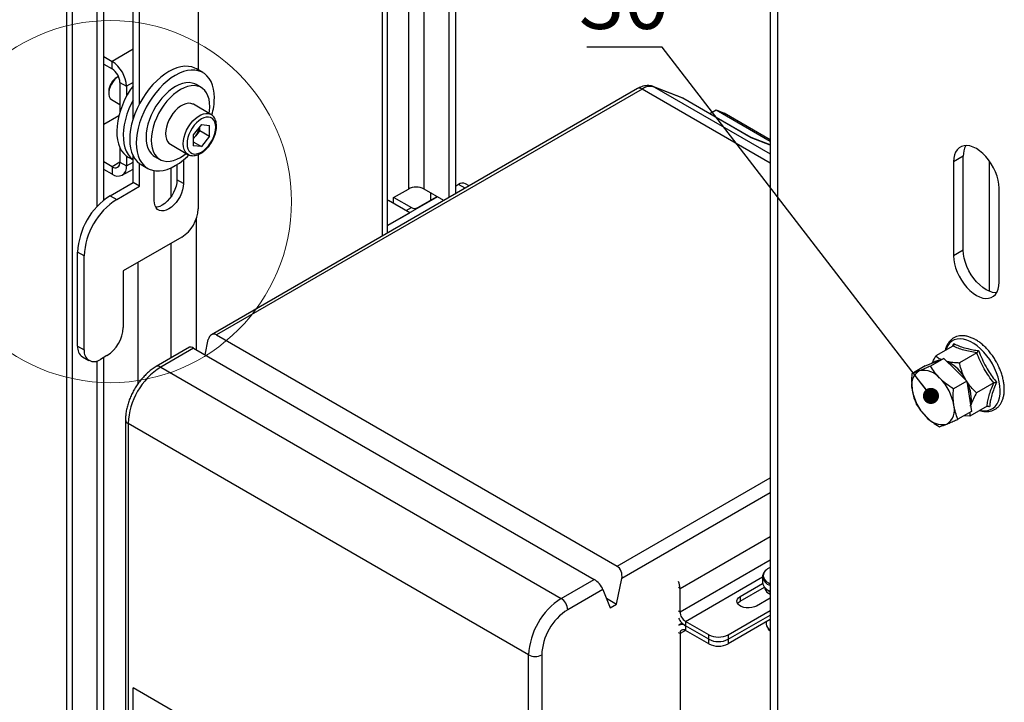
# Model space of a CAD drawing. Units: millimetres. Extents: x 8 to 1781, y -2 to 562.
# Drawn here: x 698 to 759, y 112 to 155 of the extents above; entities that cross this region are included whole.
import ezdxf

# ---------------------------------------------------------------- set-up
doc = ezdxf.new("R2010")
doc.units = ezdxf.units.MM
doc.layers.add('SLD-0', color=7, linetype='Continuous')
doc.styles.add('SLDTEXTSTYLE1', font='TXT', dxfattribs={"width": 0.7})
doc.dimstyles.new('SLDDIMSTYLE3', dxfattribs={"dimtxt": 0.18, "dimasz": 1, "dimexe": 0, "dimexo": 0.0625, "dimgap": 0, "dimtad": 0, "dimtih": 1, "dimtoh": 1, "dimdec": 0, "dimrnd": 1e-09, "dimzin": 0, "dimdsep": 46, "dimtxsty": 'Standard', "dimblk1": 'DOT', "dimblk2": 'DOT', "dimsah": 1, "dimcen": 0.09, "dimadec": 0, "dimazin": 0, "dimtfac": 1, "dimtdec": 0, "dimtofl": 0, "dimtmove": 0, "dimatfit": 3, "dimldrblk": 'DOT', "dimfxl": 1, "dimfrac": 2, "dimtolj": 1, "dimtzin": 0, "dimarcsym": 0})

# ---------------------------------------------------------------- blocks, each defined once
blk = doc.blocks.new('_Dot')
at = {"color": 0, "linetype": 'ByBlock', "lineweight": -2}
blk.add_line((-0.5, 0), (-1, 0), dxfattribs=at)
at = {"color": 0, "linetype": 'ByBlock', "const_width": 0.5}
blk.add_lwpolyline([(-0.25, 0, 1), (0.25, 0, 1)], format="xyb", close=True, dxfattribs=at)

msp = doc.modelspace()

# ---------------------------------------------------------------- linework, layer by layer
at = {"color": 7, "linetype": 'Continuous', "lineweight": 25}
for p, q in [((700.984, 355.361), (700.984, 104.635)), ((701.354, 104.12), (701.354, 355.148)), ((702.885, 143.168), (702.885, 297.83)), ((703.289, 143.549), (703.289, 298.039)), ((722.195, 194.196), (722.195, 144.245)), ((723.173, 144.245), (723.173, 193.631)), ((724.705, 192.747), (724.705, 143.718)), ((725.109, 192.514), (725.109, 143.951)), ((705.108, 148.564), (705.108, 186.523)), ((705.512, 149.531), (705.512, 186.29)), ((744.64, 180.285), (744.64, 71.779)), ((745.094, 179.653), (745.094, 71.517)), ((720.907, 141.526), (720.907, 168.309)), ((720.579, 141.336), (720.579, 159.493)), ((709.148, 158.681), (709.148, 151.638)), ((705.108, 152.909), (703.811, 152.16)), ((703.289, 152.461), (703.811, 152.16)), ((703.811, 151.694), (703.811, 152.16)), ((703.289, 151.995), (703.811, 151.694)), ((709.448, 151.465), (709.044, 151.698)), ((704.208, 151.229), (704.097, 151.165)), ((703.603, 150.309), (703.603, 150.18)), ((704.3, 150.847), (704.704, 150.614)), ((704.3, 150.847), (704.3, 149.031)), ((705.108, 150.847), (704.704, 150.614)), ((704.704, 150.614), (704.704, 149.997)), ((709.343, 150.536), (709.02, 150.722)), ((736.405, 150.473), (709.974, 135.214)), ((736.691, 150.444), (710.291, 135.204)), ((744.64, 145.856), (736.691, 150.444)), ((739.178, 149.903), (737.419, 150.591)), ((737.419, 150.591), (737.47, 150.567)), ((739.229, 149.878), (737.47, 150.567)), ((737.47, 150.567), (744.64, 146.428)), ((703.781, 149.788), (704.3, 149.488)), ((739.229, 149.878), (739.178, 149.903)), ((743.471, 147.429), (739.229, 149.878)), ((739.229, 149.878), (739.255, 149.865)), ((743.462, 147.437), (739.255, 149.865)), ((709.943, 148.869), (708.852, 149.499)), ((740.889, 148.922), (741.282, 149.149)), ((741.282, 149.149), (744.64, 147.21)), ((741.282, 149.149), (741.779, 148.954)), ((703.289, 148.261), (704.236, 148.808)), ((744.64, 147.303), (741.779, 148.954)), ((709.35, 148.238), (708.843, 147.608)), ((709.251, 147.867), (708.998, 147.551)), ((709.251, 147.867), (709.251, 148.115)), ((709.251, 147.867), (709.857, 147.517)), ((709.35, 148.238), (709.857, 148.193)), ((709.857, 147.517), (709.857, 148.193)), ((708.843, 147.608), (708.843, 146.931)), ((708.998, 147.551), (708.843, 147.359)), ((709.857, 147.517), (709.35, 146.886)), ((744.64, 146.976), (743.46, 147.438)), ((744.64, 146.971), (743.471, 147.429)), ((704.3, 146.793), (704.3, 145.91)), ((707.424, 147.025), (708.515, 146.395)), ((708.843, 147.179), (709.35, 146.886)), ((709.35, 146.886), (708.843, 146.931)), ((704.704, 146.294), (704.704, 145.677)), ((704.808, 146.226), (705.108, 146.053)), ((705.108, 144.646), (705.108, 146.327)), ((706.448, 146.268), (706.772, 146.082)), ((708.239, 146.049), (708.239, 144.587)), ((709.148, 146.378), (709.148, 143.013)), ((756.625, 146.283), (756.019, 145.933)), ((756.625, 140.451), (756.625, 146.283)), ((703.811, 145.628), (703.289, 145.929)), ((703.811, 145.161), (703.289, 145.462)), ((704.3, 145.91), (703.811, 145.628)), ((703.811, 145.628), (703.811, 145.161)), ((704.3, 145.91), (704.704, 145.677)), ((704.442, 145.099), (705.108, 145.483)), ((704.704, 145.677), (705.108, 145.91)), ((705.512, 144.413), (705.512, 145.827)), ((705.616, 145.759), (706.02, 145.526)), ((707.447, 145.55), (707.447, 143.737)), ((707.835, 145.756), (707.835, 144.821)), ((756.019, 145.933), (756.019, 140.101)), ((758.242, 137.901), (758.242, 145.99)), ((706.421, 143.538), (706.421, 145.384)), ((708.239, 144.587), (707.835, 144.821)), ((703.693, 143.83), (705.108, 144.646)), ((704.098, 143.596), (705.512, 144.413)), ((705.512, 144.413), (705.108, 144.646)), ((721.27, 143.711), (722.195, 144.245)), ((724.395, 143.539), (723.173, 144.245)), ((725.311, 144.527), (725.109, 144.41)), ((725.708, 144.297), (725.311, 144.527)), ((725.959, 144.442), (725.739, 144.569)), ((758.848, 138.468), (758.848, 144.3)), ((703.693, 143.83), (704.098, 143.596)), ((723.998, 143.769), (720.907, 141.985)), ((721.27, 143.361), (721.27, 143.711)), ((721.29, 143.722), (722.381, 143.092)), ((722.785, 143.092), (723.977, 143.78)), ((723.573, 144.014), (723.573, 143.547)), ((720.967, 143.536), (720.907, 143.501)), ((722.28, 142.777), (720.967, 143.536)), ((722.058, 142.906), (722.381, 143.092)), ((722.785, 143.092), (722.805, 143.081)), ((709.031, 142.4), (709.031, 134.286)), ((720.907, 141.985), (722.28, 142.777)), ((708.138, 141.263), (704.502, 139.164)), ((707.447, 140.864), (707.447, 133.756)), ((702.077, 140.097), (701.673, 140.33)), ((701.673, 134.498), (701.673, 140.33)), ((702.077, 134.265), (702.077, 140.097)), ((756.625, 140.451), (756.019, 140.101)), ((705.411, 139.688), (705.411, 132.159)), ((704.502, 139.164), (704.502, 135.664)), ((710.291, 135.204), (735.141, 120.859)), ((701.673, 134.498), (702.077, 134.265)), ((708.623, 134.434), (706.542, 133.233)), ((709.586, 133.966), (709.779, 134.908)), ((755.985, 134.508), (754.922, 133.895)), ((755.965, 134.497), (756.031, 134.664)), ((701.969, 133.844), (702.373, 133.61)), ((703.491, 133.914), (703.087, 133.681)), ((703.289, 103.469), (703.289, 133.798)), ((708.866, 134.381), (706.828, 133.205)), ((708.866, 134.381), (733.716, 120.036)), ((757.455, 134.089), (756.392, 133.475)), ((702.885, 103.236), (702.885, 133.588)), ((706.828, 133.205), (731.677, 118.859)), ((754.267, 133.276), (753.435, 132.796)), ((754.267, 133.276), (754.844, 133.511)), ((755.421, 133.746), (754.589, 133.266)), ((754.889, 133.544), (754.804, 133.495)), ((754.844, 133.511), (755.421, 133.746)), ((754.889, 133.544), (754.965, 133.581)), ((755.421, 133.746), (756.135, 133.041)), ((756.135, 133.041), (756.85, 132.336)), ((756.85, 132.336), (756.018, 131.855)), ((756.788, 132.397), (756.759, 132.449)), ((756.804, 132.381), (756.759, 132.449)), ((756.85, 132.336), (756.988, 131.395)), ((758.513, 132.224), (757.449, 131.61)), ((756.988, 131.395), (757.125, 130.455)), ((758.1, 130.777), (757.036, 130.163)), ((758.256, 130.739), (758.083, 130.768)), ((757.125, 130.455), (756.293, 129.974)), ((757.036, 130.163), (756.663, 130.188)), ((704.64, 129.939), (704.64, 104.413)), ((729.657, 115.36), (704.807, 129.705)), ((704.807, 129.705), (704.807, 104.043)), ((735.141, 120.859), (744.64, 126.342)), ((744.64, 125.409), (735.437, 120.096)), ((739.049, 119.478), (744.64, 122.705)), ((739.049, 118.026), (744.64, 121.254)), ((731.677, 118.859), (733.716, 120.036)), ((735.112, 118.509), (735.437, 120.096)), ((739.39, 117.435), (744.169, 120.194)), ((742.786, 118.973), (744.176, 119.776)), ((744.17, 120.237), (744.169, 120.209)), ((744.169, 120.209), (744.169, 119.848)), ((734.267, 119.421), (732.081, 118.159)), ((734.267, 119.421), (734.708, 118.276)), ((739.049, 119.478), (738.948, 119.536)), ((739.049, 118.026), (739.049, 119.478)), ((742.786, 118.693), (744.285, 119.559)), ((734.477, 118.876), (735.112, 118.509)), ((742.786, 118.973), (742.786, 118.693)), ((744.64, 118.877), (743.797, 118.39)), ((734.708, 118.276), (735.112, 118.509)), ((738.948, 118.085), (739.049, 118.026)), ((742.039, 116.606), (744.64, 118.107)), ((739.185, 117.316), (738.977, 117.196)), ((740.827, 116.606), (739.39, 117.435)), ((739.39, 117.435), (739.39, 117.155)), ((742.039, 116.326), (744.64, 117.828)), ((744.64, 117.548), (742.039, 116.046)), ((744.397, 117.408), (744.397, 117.269)), ((739.049, 116.678), (738.948, 116.736)), ((739.39, 116.875), (739.049, 116.678)), ((740.827, 116.326), (739.39, 117.155)), ((739.39, 117.155), (739.39, 116.875)), ((740.827, 116.046), (739.39, 116.875)), ((744.449, 117.095), (744.529, 116.961)), ((739.049, 116.678), (739.049, 94.93)), ((740.827, 116.326), (740.827, 116.606)), ((740.827, 116.046), (740.827, 116.326)), ((742.039, 116.606), (742.039, 116.326)), ((742.039, 116.326), (742.039, 116.046)), ((729.657, 89.697), (729.657, 115.36)), ((730.465, 115.36), (730.465, 90.164)), ((729.354, 99.321), (705.11, 113.316)), ((705.11, 103.868), (705.11, 113.316))]:
    msp.add_line(p, q, dxfattribs=at)
at = {"color": 7, "linetype": 'Continuous', "lineweight": 25, "flags": 128}
for points in [[(709.044, 151.698), (708.952, 151.745), (708.755, 151.816), (708.542, 151.853), (708.316, 151.855), (708.079, 151.824), (707.834, 151.758), (707.583, 151.659), (707.33, 151.528), (707.077, 151.366), (706.826, 151.176), (706.581, 150.959), (706.344, 150.717), (706.118, 150.453), (705.905, 150.171), (705.708, 149.872), (705.528, 149.562), (705.369, 149.242), (705.23, 148.916), (705.115, 148.589), (705.024, 148.263), (704.959, 147.942), (704.919, 147.629), (704.906, 147.329), (704.919, 147.044), (704.959, 146.777), (705.024, 146.532), (705.115, 146.311), (705.23, 146.117), (705.369, 145.951), (705.528, 145.815), (705.616, 145.759)], [(710.158, 149.895), (710.145, 150.18), (710.105, 150.446), (710.04, 150.691), (709.949, 150.912), (709.834, 151.107), (709.695, 151.273), (709.536, 151.409), (709.356, 151.512), (709.159, 151.583), (708.946, 151.62), (708.72, 151.622), (708.483, 151.59), (708.238, 151.525), (707.987, 151.426), (707.734, 151.295), (707.481, 151.133), (707.23, 150.943), (706.985, 150.725), (706.748, 150.484), (706.522, 150.22), (706.309, 149.937), (706.112, 149.639), (705.932, 149.328), (705.773, 149.009), (705.635, 148.683), (705.519, 148.355), (705.428, 148.029), (705.363, 147.708), (705.323, 147.396), (705.31, 147.096), (705.323, 146.811), (705.363, 146.544), (705.428, 146.299), (705.519, 146.078), (705.635, 145.883), (705.773, 145.717), (705.932, 145.582), (706.112, 145.478), (706.309, 145.408), (706.522, 145.371), (706.748, 145.368), (706.985, 145.4), (707.23, 145.466), (707.481, 145.565), (707.734, 145.696), (707.987, 145.857), (708.238, 146.048), (708.483, 146.265), (708.58, 146.36)], [(704.209, 151.23), (704.111, 151.164), (703.985, 151.051), (703.869, 150.913), (703.77, 150.757), (703.69, 150.591), (703.635, 150.422), (703.607, 150.258), (703.607, 150.106), (703.635, 149.975), (703.69, 149.869), (703.77, 149.795), (703.781, 149.788)], [(705.108, 150.653), (704.935, 150.395), (704.752, 150.087), (704.589, 149.768), (704.446, 149.443), (704.327, 149.116), (704.231, 148.789), (704.161, 148.467), (704.116, 148.153), (704.098, 147.85), (704.106, 147.562), (704.141, 147.292), (704.202, 147.043), (704.288, 146.817), (704.399, 146.617), (704.533, 146.446), (704.689, 146.304), (704.808, 146.226)], [(709.02, 150.722), (708.944, 150.761), (708.772, 150.819), (708.584, 150.842), (708.384, 150.831), (708.175, 150.787), (707.959, 150.709), (707.74, 150.598), (707.52, 150.457), (707.304, 150.287), (707.094, 150.091), (706.894, 149.872), (706.706, 149.633), (706.532, 149.377), (706.377, 149.109), (706.241, 148.831), (706.127, 148.549), (706.036, 148.265), (705.97, 147.986), (705.93, 147.713), (705.916, 147.452), (705.928, 147.206), (705.967, 146.979), (706.032, 146.774), (706.122, 146.594), (706.235, 146.442), (706.369, 146.32), (706.448, 146.268)], [(709.876, 149.352), (709.863, 149.598), (709.824, 149.825), (709.759, 150.03), (709.67, 150.21), (709.557, 150.362), (709.422, 150.484), (709.267, 150.574), (709.095, 150.632), (708.907, 150.655), (708.707, 150.645), (708.498, 150.6), (708.282, 150.522), (708.063, 150.411), (707.844, 150.27), (707.628, 150.101), (707.418, 149.905), (707.217, 149.686), (707.029, 149.447), (706.856, 149.191), (706.7, 148.922), (706.564, 148.645), (706.45, 148.362), (706.359, 148.079), (706.293, 147.799), (706.253, 147.526), (706.239, 147.265), (706.252, 147.019), (706.291, 146.792), (706.355, 146.587), (706.445, 146.408), (706.558, 146.255), (706.693, 146.133), (706.847, 146.043), (707.02, 145.985), (707.207, 145.962), (707.407, 145.972), (707.617, 146.017), (707.833, 146.095), (708.052, 146.206), (708.271, 146.347), (708.412, 146.454)], [(705.108, 149.764), (704.993, 149.535), (704.85, 149.21), (704.731, 148.883), (704.635, 148.556), (704.565, 148.234), (704.52, 147.92), (704.502, 147.617), (704.51, 147.329), (704.545, 147.059), (704.606, 146.809), (704.692, 146.584), (704.803, 146.384), (704.937, 146.212), (705.093, 146.071), (705.108, 146.06)], [(708.852, 149.499), (708.822, 149.515), (708.691, 149.557), (708.544, 149.564), (708.386, 149.536), (708.222, 149.473), (708.055, 149.376), (707.89, 149.25), (707.732, 149.096), (707.586, 148.92), (707.454, 148.725), (707.341, 148.518), (707.25, 148.304), (707.183, 148.089), (707.142, 147.879), (707.128, 147.679), (707.142, 147.495), (707.183, 147.332), (707.25, 147.194), (707.341, 147.085), (707.424, 147.025)], [(709.841, 148.929), (709.862, 149.091), (709.876, 149.352)], [(708.521, 146.391), (708.432, 146.456), (708.341, 146.564), (708.274, 146.702), (708.233, 146.865), (708.219, 147.049), (708.233, 147.249), (708.274, 147.459), (708.341, 147.675), (708.432, 147.888), (708.545, 148.095), (708.677, 148.29), (708.823, 148.466), (708.981, 148.62), (709.146, 148.747), (709.313, 148.843), (709.477, 148.906), (709.635, 148.935), (709.782, 148.928), (709.913, 148.885), (709.942, 148.87)], [(710.239, 148.075), (710.226, 148.246), (710.186, 148.396), (710.12, 148.52), (710.031, 148.615), (709.922, 148.678), (709.795, 148.708), (709.654, 148.702), (709.505, 148.662), (709.35, 148.589), (709.196, 148.484), (709.046, 148.351), (708.906, 148.195), (708.779, 148.019), (708.669, 147.829), (708.58, 147.631), (708.515, 147.431), (708.475, 147.235), (708.461, 147.049), (708.475, 146.879), (708.515, 146.729), (708.58, 146.605), (708.669, 146.509), (708.779, 146.446), (708.906, 146.417), (709.046, 146.422), (709.196, 146.462), (709.35, 146.536), (709.505, 146.64), (709.654, 146.773), (709.795, 146.93), (709.922, 147.106), (710.031, 147.295), (710.12, 147.493), (710.186, 147.693), (710.226, 147.889), (710.239, 148.075)], [(758.848, 144.3), (758.833, 144.541), (758.791, 144.794), (758.72, 145.053), (758.623, 145.313), (758.502, 145.569), (758.36, 145.816), (758.198, 146.049), (758.021, 146.263), (757.832, 146.454), (757.635, 146.617), (757.434, 146.75), (757.232, 146.849), (757.035, 146.914), (756.846, 146.941), (756.669, 146.932), (756.507, 146.886), (756.365, 146.803), (756.244, 146.686), (756.147, 146.538), (756.077, 146.36), (756.034, 146.157), (756.019, 145.933)], [(707.835, 144.821), (707.821, 144.63), (707.78, 144.43), (707.713, 144.225), (707.622, 144.023), (707.51, 143.829), (707.381, 143.649), (707.237, 143.489), (707.084, 143.353), (706.926, 143.246), (706.768, 143.171), (706.615, 143.13), (706.518, 143.122)], [(708.239, 144.587), (708.225, 144.397), (708.184, 144.197), (708.117, 143.992), (708.026, 143.79), (707.914, 143.596), (707.785, 143.416), (707.641, 143.256), (707.488, 143.12), (707.33, 143.013), (707.172, 142.938), (707.019, 142.897), (706.875, 142.891), (706.746, 142.921), (706.634, 142.986), (706.543, 143.083), (706.476, 143.21), (706.435, 143.363), (706.421, 143.538)], [(756.019, 140.101), (756.034, 139.86), (756.077, 139.608), (756.147, 139.349), (756.244, 139.088), (756.365, 138.832), (756.507, 138.585), (756.669, 138.352), (756.846, 138.138), (757.035, 137.947), (757.232, 137.784), (757.434, 137.651), (757.635, 137.552), (757.832, 137.487), (758.021, 137.46), (758.198, 137.469), (758.36, 137.515), (758.502, 137.598), (758.623, 137.715), (758.72, 137.863), (758.791, 138.041), (758.833, 138.244), (758.848, 138.468)], [(758.69, 137.809), (758.627, 137.81), (758.438, 137.837), (758.241, 137.902), (758.04, 138.001), (757.838, 138.134), (757.641, 138.297), (757.452, 138.488), (757.275, 138.702), (757.114, 138.935), (756.971, 139.182), (756.85, 139.438), (756.753, 139.698), (756.683, 139.957), (756.64, 140.21), (756.625, 140.451)], [(758.428, 133.404), (758.268, 133.665), (758.09, 133.911), (757.899, 134.138), (757.696, 134.343), (757.485, 134.523), (757.269, 134.674), (757.053, 134.795), (756.838, 134.883), (756.629, 134.938), (756.429, 134.957), (756.241, 134.941), (756.068, 134.89), (755.913, 134.806), (755.777, 134.688), (755.664, 134.54), (755.576, 134.363), (755.536, 134.249)], [(754.965, 133.581), (755.116, 133.623), (755.117, 133.623)], [(757.68, 130.535), (757.753, 130.52), (757.953, 130.501), (758.141, 130.516), (758.314, 130.567), (758.47, 130.652), (758.605, 130.769), (758.718, 130.918), (758.807, 131.095), (758.87, 131.298), (758.907, 131.523), (758.917, 131.767), (758.899, 132.027), (758.855, 132.297), (758.785, 132.575), (758.689, 132.855), (758.57, 133.132), (758.428, 133.404)], [(744.341, 120.577), (744.268, 120.478), (744.221, 120.364), (744.212, 120.247), (744.24, 120.131), (744.305, 120.019), (744.403, 119.917), (744.533, 119.827), (744.64, 119.773)], [(744.283, 119.568), (744.283, 119.562), (744.305, 119.446)], [(743.797, 118.39), (743.661, 118.329), (743.504, 118.288), (743.335, 118.27), (743.163, 118.276), (742.998, 118.306), (742.851, 118.357), (742.729, 118.428), (742.64, 118.513), (742.589, 118.608), (742.578, 118.707), (742.609, 118.805), (742.68, 118.895), (742.786, 118.973)], [(742.62, 118.542), (742.68, 118.615), (742.786, 118.693)], [(744.64, 116.839), (744.598, 116.876), (744.529, 116.961)]]:
    msp.add_lwpolyline(points, dxfattribs=at)
at = {"color": 7, "linetype": 'Continuous', "lineweight": 18}
msp.add_circle((703.712, 143.467), 11.229, dxfattribs=at)
at = {"color": 7, "linetype": 'Continuous', "lineweight": 25}
for centre, radius, start, end in [((702.773, 150.53), 1.932, 2.4763, 57.5237), ((703.238, 150.799), 1.063, 2.60548, 57.39452), ((704.669, 150.265), 1.066, 122.40623, 177.59915), ((736.524, 150.211), 0.287, 54.38242, 114.30712), ((737.209, 149.688), 0.917, 73.44019, 124.40371), ((706.018, 149.944), 4.14, 344.45882, 359.31827), ((738.969, 149.371), 0.571, 60.00269, 68.61103), ((708.115, 148.277), 1.143, 320.60772, 351.46828), ((708.198, 148.187), 1.022, 309.16524, 321.518), ((757.868, 146.333), 1.244, 150.6833, 182.32073), ((704.001, 145.862), 0.302, 230.79671, 9.21404), ((704.156, 145.593), 0.553, 231.32581, 8.68494), ((722.684, 143.301), 1.063, 62.60967, 117.39033), ((725.562, 144.176), 0.431, 65.69288, 125.61758), ((706.047, 140.138), 4.378, 122.52009, 177.47991), ((706.451, 139.904), 4.378, 122.52015, 177.47985), ((706.964, 143.107), 2.186, 302.4764, 357.5236), ((722.583, 143.482), 0.439, 242.60967, 297.39033), ((702.318, 135.759), 2.186, 302.4764, 357.5236), ((702.387, 134.427), 0.718, 174.33758, 234.35024), ((702.696, 134.17), 0.626, 171.31468, 308.67457), ((709.181, 129.513), 4.378, 122.52009, 177.47991), ((706.66, 132.971), 0.287, 54.3838, 114.29133), ((755.209, 132.986), 0.643, 98.17984, 119.84785), ((754.554, 131.3), 2.489, 26.1549, 64.57894), ((754.572, 131.324), 2.46, 27.23548, 64.71939), ((754.432, 132.092), 1.023, 121.6906, 197.31768), ((754.165, 131.697), 1.295, 37.93471, 102.03787), ((753.049, 130.343), 3.031, 9.56843, 45.17372), ((754.999, 131.226), 2.126, 348.15764, 28.79042), ((754.899, 131.211), 2.222, 349.16244, 27.89285), ((756.444, 132.292), 3.031, 189.56843, 225.17372), ((755.061, 130.542), 1.023, 301.6906, 17.31768), ((755.329, 130.938), 1.295, 217.93471, 282.03787), ((704.913, 129.958), 0.274, 184.04166, 247.26244), ((744.99, 119.945), 0.906, 112.74105, 135.74259), ((737.908, 119.444), 1.142, 1.66767, 24.34192), ((744.804, 120.295), 0.641, 187.72431, 255.13986), ((744.804, 119.934), 0.641, 187.72431, 255.13986), ((744.908, 119.728), 0.665, 204.99876, 246.23259), ((744.922, 119.682), 0.528, 212.49295, 237.68835), ((734.031, 115.167), 4.378, 122.52009, 177.47991), ((731.204, 118.119), 0.878, 2.60548, 57.39452), ((733.974, 115.2), 3.513, 122.60548, 177.39452), ((739.79, 118.06), 0.742, 182.60548, 237.39452), ((740.054, 118.2), 1.238, 206.63205, 237.56263), ((739.154, 116.851), 0.385, 52.13745, 122.39493), ((739.257, 116.712), 0.211, 50.79671, 189.21404), ((744.85, 117.314), 0.455, 185.74585, 242.47968), ((741.433, 117.776), 1.317, 242.60967, 297.39033), ((741.433, 117.496), 1.317, 242.60967, 297.39033), ((741.433, 117.216), 1.317, 242.60967, 297.39033), ((730.061, 116.14), 0.878, 242.60967, 297.39033)]:
    msp.add_arc(centre, radius, start, end, dxfattribs=at)
for centre, major_axis, ratio, start_param, end_param in [((743.212, 146.921), (0.248, 0.516), 0.234736, 6.178335, 6.26552), ((710.183, 134.675), (-0.126, 0.571), 0.697911, 5.715149, 7.285946), ((709.013, 134), (-0.404, 0.424), 0.349555, 5.413789, 6.199106), ((735.033, 120.33), (-0.126, 0.571), 0.697911, 4.144353, 5.715149), ((733.863, 119.654), (-0.404, 0.424), 0.349555, 3.842992, 5.413789)]:
    msp.add_ellipse(centre, major_axis=major_axis, ratio=ratio, start_param=start_param, end_param=end_param, dxfattribs=at)
for points, knots in [([(737.419, 150.591), (737.373, 150.607), (737.27, 150.642), (737.103, 150.663), (736.923, 150.657), (736.741, 150.62), (736.567, 150.559), (736.457, 150.5), (736.405, 150.473)], [0, 0, 0, 0, 0.140108, 0.309102, 0.479804, 0.655767, 0.839316, 1, 1, 1, 1]), ([(710.289, 148.145), (710.289, 148.179), (710.287, 148.275), (710.262, 148.425), (710.206, 148.585), (710.122, 148.72), (710.032, 148.816), (709.964, 148.853), (709.94, 148.867)], [0, 0, 0, 0, 0.106766, 0.307889, 0.508624, 0.705102, 0.894371, 1, 1, 1, 1]), ([(708.524, 146.393), (708.531, 146.388), (708.578, 146.356), (708.679, 146.327), (708.823, 146.308), (708.975, 146.322), (709.133, 146.366), (709.294, 146.44), (709.455, 146.544), (709.61, 146.674), (709.757, 146.826), (709.891, 146.997), (710.01, 147.183), (710.111, 147.378), (710.191, 147.58), (710.25, 147.783), (710.284, 147.974), (710.288, 148.091), (710.289, 148.145)], [0, 0, 0, 0, 0.011908, 0.073657, 0.135301, 0.198243, 0.263275, 0.330195, 0.398178, 0.4664, 0.534467, 0.602343, 0.6701, 0.737848, 0.805692, 0.873742, 0.942128, 1, 1, 1, 1]), ([(758.669, 133.542), (758.643, 133.587), (758.568, 133.716), (758.43, 133.922), (758.254, 134.152), (758.064, 134.365), (757.865, 134.557), (757.657, 134.726), (757.444, 134.87), (757.228, 134.986), (757.012, 135.073), (756.798, 135.129), (756.59, 135.151), (756.391, 135.14), (756.205, 135.097), (756.036, 135.021), (755.886, 134.917), (755.757, 134.786), (755.647, 134.63), (755.563, 134.449), (755.514, 134.313), (755.5, 134.234), (755.499, 134.228)], [0, 0, 0, 0, 0.028802, 0.083237, 0.137724, 0.192273, 0.246914, 0.301677, 0.356582, 0.411627, 0.46677, 0.521824, 0.576516, 0.630494, 0.683484, 0.735498, 0.786899, 0.838175, 0.889807, 0.942219, 0.995534, 1, 1, 1, 1]), ([(756.031, 134.664), (756.032, 134.663), (756.035, 134.647), (756.039, 134.614), (756.032, 134.569), (756.015, 134.531), (755.995, 134.516), (755.985, 134.508)], [0, 0, 0, 0, 0.006853, 0.267585, 0.528633, 0.763832, 1, 1, 1, 1]), ([(757.455, 134.089), (757.317, 134.113), (757.039, 134.159), (756.653, 134.253), (756.298, 134.369), (756.09, 134.462), (755.985, 134.508)], [0, 0, 0, 0, 0.246138, 0.492154, 0.7460093, 1, 1, 1, 1]), ([(756.031, 134.664), (756.082, 134.639), (756.234, 134.565), (756.514, 134.452), (756.866, 134.35), (757.224, 134.275), (757.46, 134.24), (757.578, 134.223)], [0, 0, 0, 0, 0.120864, 0.362778, 0.606919, 0.802959, 1, 1, 1, 1]), ([(754.697, 133.451), (754.734, 133.533), (754.801, 133.678), (754.885, 133.829), (754.922, 133.895)], [0, 0, 0, 0, 0.562974, 1, 1, 1, 1]), ([(754.922, 133.895), (754.983, 133.842), (755.076, 133.762), (755.218, 133.703), (755.265, 133.683)], [0, 0, 0, 0, 0.665503, 1, 1, 1, 1]), ([(757.455, 134.089), (757.466, 134.097), (757.488, 134.111), (757.522, 134.145), (757.553, 134.182), (757.57, 134.209), (757.578, 134.223), (757.578, 134.223)], [0, 0, 0, 0, 0.236168, 0.471367, 0.732415, 0.993147, 1, 1, 1, 1]), ([(758.513, 132.224), (758.407, 132.365), (758.197, 132.647), (757.914, 133.103), (757.664, 133.585), (757.525, 133.921), (757.455, 134.089)], [0, 0, 0, 0, 0.246138, 0.492154, 0.746009, 1, 1, 1, 1]), ([(757.578, 134.223), (757.611, 134.138), (757.709, 133.883), (757.898, 133.464), (758.151, 133.013), (758.418, 132.612), (758.599, 132.378), (758.69, 132.26)], [0, 0, 0, 0, 0.120864, 0.362778, 0.606919, 0.802959, 1, 1, 1, 1]), ([(706.542, 133.233), (706.499, 133.207), (706.377, 133.134), (706.181, 132.992), (705.959, 132.801), (705.748, 132.587), (705.55, 132.355), (705.367, 132.106), (705.201, 131.843), (705.053, 131.569), (704.925, 131.288), (704.818, 131.001), (704.735, 130.711), (704.676, 130.422), (704.645, 130.163), (704.641, 130.004), (704.64, 129.939)], [0, 0, 0, 0, 0.041511, 0.11735, 0.193008, 0.268444, 0.343612, 0.41856, 0.493382, 0.568191, 0.643093, 0.718192, 0.793618, 0.86949, 0.945898, 1, 1, 1, 1]), ([(754.589, 133.266), (754.493, 133.223), (754.3, 133.136), (754.069, 133.035), (753.943, 132.983), (753.895, 132.963)], [0, 0, 0, 0, 0.3774427, 0.75838, 1, 1, 1, 1]), ([(755.186, 132.493), (755.169, 132.51), (755.042, 132.637), (754.826, 132.89), (754.668, 133.14), (754.589, 133.266)], [0, 0, 0, 0, 0.070077, 0.530778, 1, 1, 1, 1]), ([(755.6, 133.569), (755.668, 133.553), (755.839, 133.513), (756.114, 133.488), (756.317, 133.479), (756.392, 133.475)], [0, 0, 0, 0, 0.2883257, 0.735677, 1, 1, 1, 1]), ([(756.759, 132.449), (756.736, 132.49), (756.644, 132.659), (756.516, 132.976), (756.433, 133.282), (756.397, 133.45), (756.392, 133.475)], [0, 0, 0, 0, 0.1276519, 0.5225972, 0.9275216, 1, 1, 1, 1]), ([(757.636, 130.518), (757.689, 130.502), (757.813, 130.464), (758.004, 130.443), (758.204, 130.449), (758.391, 130.49), (758.562, 130.562), (758.715, 130.663), (758.847, 130.791), (758.958, 130.944), (759.047, 131.121), (759.113, 131.321), (759.155, 131.541), (759.172, 131.778), (759.164, 132.029), (759.131, 132.29), (759.074, 132.557), (758.994, 132.827), (758.892, 133.097), (758.782, 133.336), (758.702, 133.482), (758.669, 133.542)], [0, 0, 0, 0, 0.041354, 0.096706, 0.151375, 0.205067, 0.257753, 0.309761, 0.361596, 0.413728, 0.466613, 0.520413, 0.575, 0.630097, 0.685429, 0.740789, 0.796083, 0.851293, 0.906424, 0.9615, 1, 1, 1, 1]), ([(753.435, 132.796), (753.424, 132.624), (753.403, 132.278), (753.438, 131.952), (753.455, 131.788)], [0, 0, 0, 0, 0.495458, 1, 1, 1, 1]), ([(753.895, 132.963), (753.823, 132.935), (753.679, 132.878), (753.536, 132.827), (753.462, 132.804), (753.435, 132.796)], [0, 0, 0, 0, 0.385463, 0.776588, 1, 1, 1, 1]), ([(756.018, 131.855), (755.869, 131.951), (755.569, 132.144), (755.314, 132.376), (755.186, 132.493)], [0, 0, 0, 0, 0.495458, 1, 1, 1, 1]), ([(757.449, 131.61), (757.38, 131.675), (757.217, 131.83), (757.011, 132.059), (756.897, 132.239), (756.854, 132.305)], [0, 0, 0, 0, 0.3124161, 0.7446326, 1, 1, 1, 1]), ([(758.1, 130.777), (758.114, 130.884), (758.144, 131.098), (758.228, 131.449), (758.35, 131.825), (758.458, 132.091), (758.513, 132.224)], [0, 0, 0, 0, 0.246138, 0.492154, 0.7460093, 1, 1, 1, 1]), ([(758.69, 132.26), (758.661, 132.194), (758.574, 131.993), (758.449, 131.667), (758.347, 131.317), (758.285, 131.008), (758.265, 130.828), (758.256, 130.739)], [0, 0, 0, 0, 0.120864, 0.362778, 0.606919, 0.802959, 1, 1, 1, 1]), ([(758.513, 132.224), (758.524, 132.23), (758.548, 132.241), (758.594, 132.254), (758.642, 132.26), (758.674, 132.261), (758.69, 132.26), (758.69, 132.26)], [0, 0, 0, 0, 0.236168, 0.471367, 0.732415, 0.993147, 1, 1, 1, 1]), ([(753.455, 131.788), (753.459, 131.766), (753.484, 131.597), (753.556, 131.294), (753.659, 131.042), (753.71, 130.915)], [0, 0, 0, 0, 0.0700769, 0.5307777, 1, 1, 1, 1]), ([(756.038, 130.847), (756.035, 130.869), (756.011, 131.039), (755.99, 131.372), (756.009, 131.693), (756.018, 131.855)], [0, 0, 0, 0, 0.0700769, 0.5307777, 1, 1, 1, 1]), ([(757.449, 131.61), (757.382, 131.486), (757.245, 131.236), (757.133, 130.965), (757.09, 130.823), (757.081, 130.793)], [0, 0, 0, 0, 0.434794, 0.879848, 1, 1, 1, 1]), ([(753.71, 130.915), (753.793, 130.782), (753.961, 130.512), (754.191, 130.266), (754.307, 130.142)], [0, 0, 0, 0, 0.495458, 1, 1, 1, 1]), ([(756.293, 129.974), (756.238, 130.108), (756.126, 130.378), (756.068, 130.69), (756.038, 130.847)], [0, 0, 0, 0, 0.495458, 1, 1, 1, 1]), ([(758.1, 130.777), (758.111, 130.782), (758.134, 130.791), (758.176, 130.787), (758.217, 130.77), (758.243, 130.751), (758.255, 130.739), (758.256, 130.739)], [0, 0, 0, 0, 0.236168, 0.471367, 0.732415, 0.993147, 1, 1, 1, 1]), ([(754.307, 130.142), (754.324, 130.125), (754.454, 129.999), (754.721, 129.775), (754.999, 129.595), (755.139, 129.504)], [0, 0, 0, 0, 0.070077, 0.530778, 1, 1, 1, 1]), ([(757.023, 130.396), (757.022, 130.36), (757.017, 130.275), (757.029, 130.204), (757.036, 130.163)], [0, 0, 0, 0, 0.432383, 1, 1, 1, 1]), ([(755.139, 129.504), (755.166, 129.513), (755.239, 129.536), (755.382, 129.586), (755.526, 129.643), (755.599, 129.672)], [0, 0, 0, 0, 0.223413, 0.609201, 1, 1, 1, 1]), ([(755.599, 129.672), (755.647, 129.692), (755.772, 129.743), (756.003, 129.844), (756.196, 129.931), (756.293, 129.974)], [0, 0, 0, 0, 0.24162, 0.618732, 1, 1, 1, 1]), ([(744.312, 120.554), (744.311, 120.553), (744.273, 120.517), (744.225, 120.435), (744.178, 120.33), (744.175, 120.264), (744.174, 120.241)], [0, 0, 0, 0, 0.01066, 0.409901, 0.799225, 1, 1, 1, 1])]:
    msp.add_open_spline(points, degree=3, knots=knots, dxfattribs=at)

# ---------------------------------------------------------------- texts
at = {"layer": 'SLD-0', "insert": (735.58, 157.878), "char_height": 3.7042, "attachment_point": 2, "style": 'SLDTEXTSTYLE1'}
msp.add_mtext('30', dxfattribs=at)

# ---------------------------------------------------------------- leaders
at = {"layer": 'SLD-0'}
msp.add_leader([(754.618, 131.417), (737.933, 153.047), (733.276, 153.047)], dimstyle='SLDDIMSTYLE3', dxfattribs=at)

doc.saveas('drawing.dxf')
